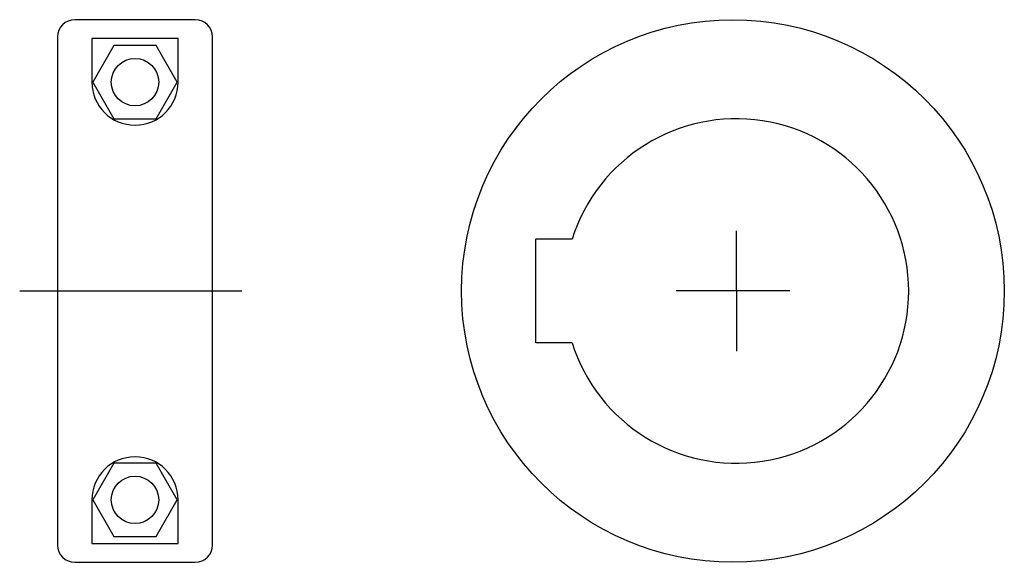
# Model space of a CAD drawing. Extents: x -28 to 86, y 42 to 105.
import ezdxf

# ---------------------------------------------------------------- set-up
doc = ezdxf.new("R2010")
doc.units = 0
doc.header["$LTSCALE"] = 2
doc.layers.add('DISEGNO', color=7, linetype='CONTINUOUS')

msp = doc.modelspace()

# ---------------------------------------------------------------- linework, layer by layer
at = {"layer": 'DISEGNO'}
for p, q in [((-7.67828, 104.53367), (-21.67828, 104.53367)), ((-23.67828, 102.53367), (-23.67828, 73.03367)), ((-9.67828, 102.35559), (-19.67828, 102.35559)), ((-19.67828, 102.35559), (-19.67828, 97.28367)), ((-9.67828, 97.28367), (-9.67828, 102.35559)), ((-5.67828, 73.03367), (-5.67828, 102.53367)), ((-17.13202, 101.53367), (-19.58576, 97.28367)), ((-12.22454, 101.53367), (-17.13202, 101.53367)), ((-9.7708, 97.28367), (-12.22454, 101.53367)), ((-19.58576, 97.28367), (-17.13202, 93.03367)), ((-12.22454, 93.03367), (-9.7708, 97.28367)), ((-17.13202, 93.03367), (-12.22454, 93.03367)), ((55.12719, 73.03367), (55.12723, 80.03367)), ((31.82723, 67.03371), (31.82723, 79.03371)), ((36.04842, 79.03371), (31.82723, 79.03371)), ((-2.26501, 73.03367), (-28.06501, 73.03367)), ((-23.67828, 73.03367), (-23.67828, 43.53367)), ((-5.67828, 43.53367), (-5.67828, 73.03367)), ((61.32172, 73.03371), (48.12719, 73.03371)), ((55.12719, 73.03367), (55.12715, 66.03367)), ((36.04842, 67.03371), (31.82723, 67.03371)), ((-17.13202, 53.03367), (-19.58576, 48.78367)), ((-12.22454, 53.03367), (-17.13202, 53.03367)), ((-9.7708, 48.78367), (-12.22454, 53.03367)), ((-19.67828, 48.78367), (-19.67828, 43.71175)), ((-19.58576, 48.78367), (-17.13202, 44.53367)), ((-12.22454, 44.53367), (-9.7708, 48.78367)), ((-9.67828, 43.71175), (-9.67828, 48.78367)), ((-19.67828, 43.71175), (-9.67828, 43.71175)), ((-17.13202, 44.53367), (-12.22454, 44.53367)), ((-21.67828, 41.53367), (-7.67828, 41.53367))]:
    msp.add_line(p, q, dxfattribs=at)
for centre, radius in [((54.72445, 73.03371), 31.5), ((-14.67828, 97.28367), 2.75), ((-14.67828, 48.78367), 2.75)]:
    msp.add_circle(centre, radius, dxfattribs=at)
for centre, radius, start, end in [((-21.67828, 102.53367), 2, 90, 180), ((-7.67828, 102.53367), 2, 0, 90), ((-14.67828, 97.28367), 5, 180, 0), ((55.12719, 73.03367), 20, 197.457489, 162.542282), ((-14.67828, 48.78367), 5, 0, 180), ((-21.67828, 43.53367), 2, 180, 270), ((-7.67828, 43.53367), 2, 270, 0)]:
    msp.add_arc(centre, radius, start, end, dxfattribs=at)

doc.saveas('drawing.dxf')
